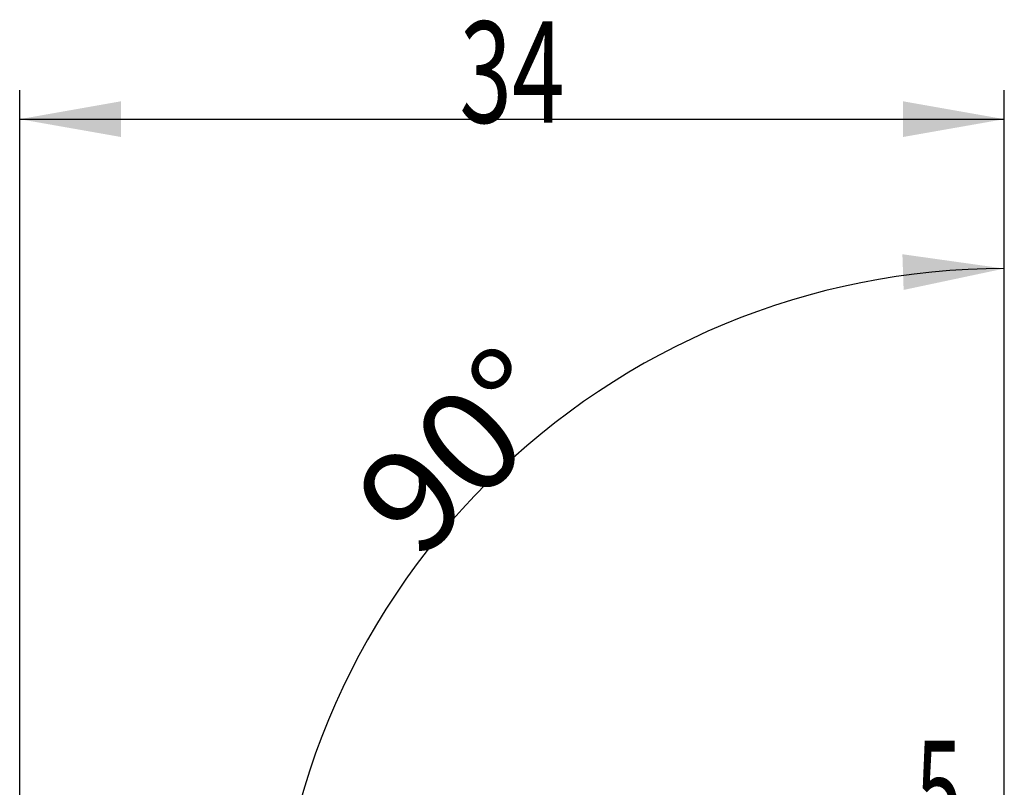
# Model space of a CAD drawing. Units: millimetres. Extents: x 94 to 282, y 205 to 290.
# Drawn here: x 237 to 271, y 264 to 290 of the extents above; entities that cross this region are included whole.
import ezdxf

# ---------------------------------------------------------------- set-up
doc = ezdxf.new("R2010")
doc.units = ezdxf.units.MM
doc.layers.add('2', color=7, linetype='Continuous')
doc.styles.add('cesky', font='simplex.shx')

msp = doc.modelspace()

# ---------------------------------------------------------------- linework, layer by layer
at = {"layer": '2'}
for p, q in [((237.144, 243.731), (237.144, 287.841)), ((271.144, 258.431), (271.144, 287.841)), ((237.144, 286.841), (271.144, 286.841)), ((271.144, 258.431), (271.144, 282.679))]:
    msp.add_line(p, q, dxfattribs=at)
msp.add_arc((271.144, 256.419), 25.26, 90, 180.005, dxfattribs=at)
for points in [[(237.144, 286.841), (240.644, 287.459), (240.644, 286.224)], [(271.144, 286.841), (267.644, 286.224), (267.644, 287.459)], [(271.144, 281.679), (267.668, 280.941), (267.625, 282.174)]]:
    msp.add_solid(points, dxfattribs=at)

# ---------------------------------------------------------------- texts
at = {"layer": '2', "char_height": 3.5, "attachment_point": 7, "line_spacing_factor": 0.843373, "style": 'cesky'}
for s, insert in [('\\W0.6844;34', (252.33, 286.716)), ('\\W0.6094;5', (268.076, 261.864))]:
    msp.add_mtext(s, dxfattribs=dict(at, insert=insert))
at = {"layer": '2', "insert": (250.94, 271.508), "char_height": 3.5, "attachment_point": 7, "rotation": 45.0025, "line_spacing_factor": 0.843373, "style": 'cesky'}
msp.add_mtext('\\W1.0515;90%%d', dxfattribs=at)

doc.saveas('drawing.dxf')
